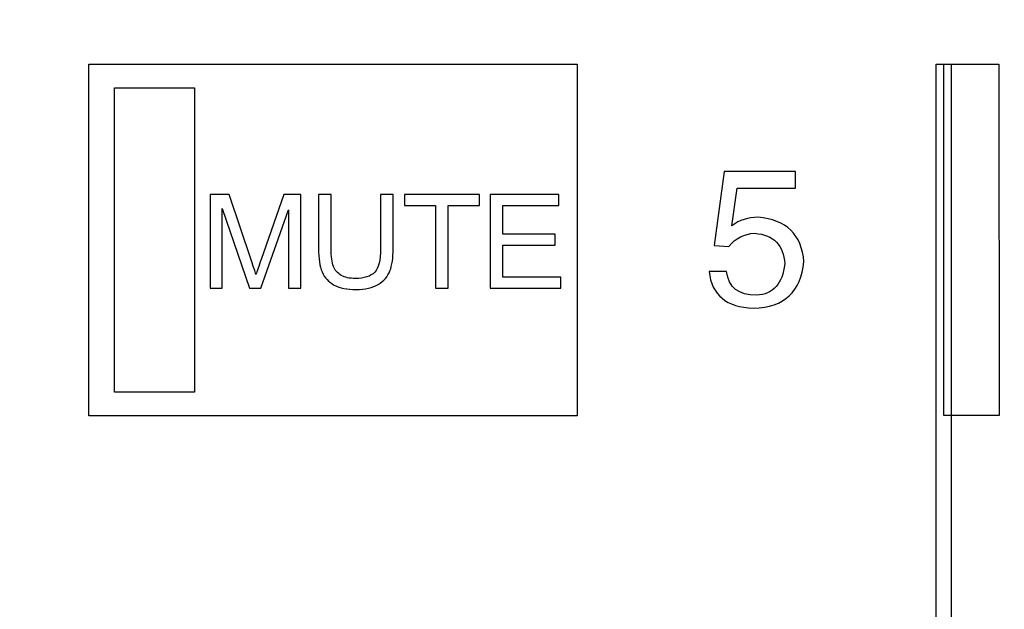
# Model space of a CAD drawing. Units: millimetres. Extents: x 0 to 1789, y 0 to 1262.
# Drawn here: x 516 to 540, y 823 to 838 of the extents above; entities that cross this region are included whole.
import ezdxf

# ---------------------------------------------------------------- set-up
doc = ezdxf.new("R2010")
doc.units = ezdxf.units.MM
doc.header["$PDSIZE"] = -1
doc.layers.add('AV_dim', color=10, linetype='Continuous')
doc.layers.add('AV_sys', color=7, linetype='Continuous')
doc.styles.add('SLDTEXTSTYLE0', font='txt')
doc.styles.get("Standard").update_dxf_attribs({"font": 'malgun.ttf'})
doc.dimstyles.new('ISO-25$0', dxfattribs={"dimtxt": 15, "dimasz": 5, "dimexe": 1.25, "dimexo": 0.625, "dimtad": 1, "dimdec": 1, "dimdsep": 46, "dimtxsty": 'Standard', "dimcen": 0, "dimclrd": 1, "dimclre": 1, "dimclrt": 1, "dimadec": 0, "dimazin": 0, "dimtfac": 1, "dimtdec": 1, "dimtmove": 2, "dimatfit": 3, "dimfxl": 1, "dimtolj": 1, "dimarcsym": 0})

# ---------------------------------------------------------------- blocks, each defined once
blk = doc.blocks.new('*D2')
at = {"layer": 'AV_dim', "color": 0, "lineweight": -2, "transparency": 16777216}
for p, q in [((817.289, 856.479), (817.289, 665.172)), ((388.288, 850.278), (388.288, 665.172)), ((418.288, 677.172), (787.289, 677.172))]:
    blk.add_line(p, q, dxfattribs=at)
at = {"layer": 'AV_dim', "color": 0, "transparency": 16777216}
for points in [[(418.288, 682.172), (418.288, 672.172), (388.288, 677.172)], [(787.289, 682.172), (787.289, 672.172), (817.289, 677.172)]]:
    blk.add_solid(points, dxfattribs=at)
at = {"layer": 'Defpoints', "color": 0, "transparency": 16777216}
for p in [(817.289, 868.479), (388.288, 862.278), (817.289, 677.172)]:
    blk.add_point(p, dxfattribs=at)
at = {"layer": 'AV_dim', "color": 0, "transparency": 16777216, "insert": (602.789, 691.1), "char_height": 15, "attachment_point": 5, "style": 'SLDTEXTSTYLE0'}
blk.add_mtext('429,0', dxfattribs=at)
blk = doc.blocks.new('SM16_ff')
at = {"layer": 'AV_sys', "lineweight": -3}
for points in [[(518.087, 836.76), (529.978, 836.76), (529.978, 828.201), (518.087, 828.201)], [(518.087, 836.76), (529.978, 836.76), (529.978, 828.201), (518.087, 828.201)], [(539.082, 836.764), (539.085, 752.745), (538.723, 752.745), (538.72, 836.763)], [(539.082, 836.764), (539.085, 752.745), (538.723, 752.745), (538.72, 836.763)], [(540.248, 828.206), (538.903, 828.206), (538.902, 836.764), (540.247, 836.764)], [(540.248, 828.206), (538.903, 828.206), (538.902, 836.764), (540.247, 836.764)], [(518.713, 836.188), (520.657, 836.188), (520.657, 828.773), (518.713, 828.773)], [(518.713, 836.188), (520.657, 836.188), (520.657, 828.773), (518.713, 828.773)]]:
    blk.add_lwpolyline(points, close=True, dxfattribs=at)
for points, knots in [([(533.876, 833.741), (533.876, 833.741), (533.745, 832.828), (533.745, 832.828), (533.932, 832.965), (534.142, 833.034), (534.379, 833.034), (535.075, 832.972), (535.445, 832.612), (535.497, 831.953), (535.435, 831.221), (535.023, 830.843), (534.267, 830.818), (533.61, 830.843), (533.25, 831.14), (533.188, 831.712), (533.188, 831.712), (533.616, 831.712), (533.616, 831.712), (533.664, 831.325), (533.907, 831.134), (534.341, 831.134), (534.751, 831.159), (534.98, 831.415), (535.03, 831.897), (535.005, 832.356), (534.763, 832.606), (534.304, 832.643), (534.044, 832.631), (533.832, 832.525), (533.67, 832.325), (533.67, 832.325), (533.316, 832.344), (533.316, 832.344), (533.316, 832.344), (533.558, 834.15), (533.558, 834.15), (533.558, 834.15), (535.291, 834.15), (535.291, 834.15), (535.291, 834.15), (535.291, 833.741), (535.291, 833.741), (535.291, 833.741), (533.876, 833.741), (533.876, 833.741)], [0, 0, 0, 0, 1, 1, 1, 2, 2, 2, 3, 3, 3, 4, 4, 4, 5, 5, 5, 6, 6, 6, 7, 7, 7, 8, 8, 8, 9, 9, 9, 10, 10, 10, 11, 11, 11, 12, 12, 12, 13, 13, 13, 14, 14, 14, 15, 15, 15, 15]), ([(533.876, 833.741), (533.876, 833.741), (533.745, 832.828), (533.745, 832.828), (533.932, 832.965), (534.142, 833.034), (534.379, 833.034), (535.075, 832.972), (535.445, 832.612), (535.497, 831.953), (535.435, 831.221), (535.023, 830.843), (534.267, 830.818), (533.61, 830.843), (533.25, 831.14), (533.188, 831.712), (533.188, 831.712), (533.616, 831.712), (533.616, 831.712), (533.664, 831.325), (533.907, 831.134), (534.341, 831.134), (534.751, 831.159), (534.98, 831.415), (535.03, 831.897), (535.005, 832.356), (534.763, 832.606), (534.304, 832.643), (534.044, 832.631), (533.832, 832.525), (533.67, 832.325), (533.67, 832.325), (533.316, 832.344), (533.316, 832.344), (533.316, 832.344), (533.558, 834.15), (533.558, 834.15), (533.558, 834.15), (535.291, 834.15), (535.291, 834.15), (535.291, 834.15), (535.291, 833.741), (535.291, 833.741), (535.291, 833.741), (533.876, 833.741), (533.876, 833.741)], [0, 0, 0, 0, 1, 1, 1, 2, 2, 2, 3, 3, 3, 4, 4, 4, 5, 5, 5, 6, 6, 6, 7, 7, 7, 8, 8, 8, 9, 9, 9, 10, 10, 10, 11, 11, 11, 12, 12, 12, 13, 13, 13, 14, 14, 14, 15, 15, 15, 15]), ([(521.039, 831.31), (521.039, 831.31), (521.039, 833.584), (521.039, 833.584), (521.039, 833.584), (521.501, 833.584), (521.501, 833.584), (521.501, 833.584), (522.045, 831.975), (522.045, 831.975), (522.097, 831.823), (522.135, 831.713), (522.156, 831.638), (522.183, 831.719), (522.224, 831.842), (522.28, 832.002), (522.28, 832.002), (522.833, 833.584), (522.833, 833.584), (522.833, 833.584), (523.245, 833.584), (523.245, 833.584), (523.245, 833.584), (523.245, 831.31), (523.245, 831.31), (523.245, 831.31), (522.95, 831.31), (522.95, 831.31), (522.95, 831.31), (522.95, 833.214), (522.95, 833.214), (522.95, 833.214), (522.278, 831.31), (522.278, 831.31), (522.278, 831.31), (522.002, 831.31), (522.002, 831.31), (522.002, 831.31), (521.334, 833.247), (521.334, 833.247), (521.334, 833.247), (521.335, 831.31), (521.335, 831.31), (521.335, 831.31), (521.039, 831.31), (521.039, 831.31)], [0, 0, 0, 0, 1, 1, 1, 2, 2, 2, 3, 3, 3, 4, 4, 4, 5, 5, 5, 6, 6, 6, 7, 7, 7, 8, 8, 8, 9, 9, 9, 10, 10, 10, 11, 11, 11, 12, 12, 12, 13, 13, 13, 14, 14, 14, 15, 15, 15, 15]), ([(521.039, 831.31), (521.039, 831.31), (521.039, 833.584), (521.039, 833.584), (521.039, 833.584), (521.501, 833.584), (521.501, 833.584), (521.501, 833.584), (522.045, 831.975), (522.045, 831.975), (522.097, 831.823), (522.135, 831.713), (522.156, 831.638), (522.183, 831.719), (522.224, 831.842), (522.28, 832.002), (522.28, 832.002), (522.833, 833.584), (522.833, 833.584), (522.833, 833.584), (523.245, 833.584), (523.245, 833.584), (523.245, 833.584), (523.245, 831.31), (523.245, 831.31), (523.245, 831.31), (522.95, 831.31), (522.95, 831.31), (522.95, 831.31), (522.95, 833.214), (522.95, 833.214), (522.95, 833.214), (522.278, 831.31), (522.278, 831.31), (522.278, 831.31), (522.002, 831.31), (522.002, 831.31), (522.002, 831.31), (521.334, 833.247), (521.334, 833.247), (521.334, 833.247), (521.335, 831.31), (521.335, 831.31), (521.335, 831.31), (521.039, 831.31), (521.039, 831.31)], [0, 0, 0, 0, 1, 1, 1, 2, 2, 2, 3, 3, 3, 4, 4, 4, 5, 5, 5, 6, 6, 6, 7, 7, 7, 8, 8, 8, 9, 9, 9, 10, 10, 10, 11, 11, 11, 12, 12, 12, 13, 13, 13, 14, 14, 14, 15, 15, 15, 15]), ([(525.191, 833.584), (525.191, 833.584), (525.191, 833.584), (525.191, 833.584), (525.191, 833.584), (525.496, 833.584), (525.496, 833.584), (525.496, 833.584), (525.496, 832.27), (525.496, 832.27), (525.496, 832.042), (525.469, 831.861), (525.417, 831.726), (525.365, 831.59), (525.27, 831.482), (525.133, 831.399), (524.995, 831.314), (524.817, 831.272), (524.594, 831.272), (524.378, 831.272), (524.199, 831.308), (524.062, 831.382), (523.925, 831.455), (523.827, 831.561), (523.767, 831.701), (523.709, 831.84), (523.679, 832.029), (523.679, 832.27), (523.679, 832.27), (523.679, 833.584), (523.679, 833.584), (523.679, 833.584), (523.985, 833.584), (523.985, 833.584), (523.985, 833.584), (523.985, 832.272), (523.985, 832.272), (523.985, 832.075), (524.004, 831.929), (524.041, 831.836), (524.079, 831.742), (524.143, 831.669), (524.232, 831.617), (524.324, 831.568), (524.436, 831.543), (524.567, 831.543), (524.792, 831.543), (524.952, 831.592), (525.047, 831.694), (525.143, 831.794), (525.191, 831.985), (525.191, 832.272), (525.191, 832.272), (525.191, 833.584), (525.191, 833.584)], [0, 0, 0, 0, 1, 1, 1, 2, 2, 2, 3, 3, 3, 4, 4, 4, 5, 5, 5, 6, 6, 6, 7, 7, 7, 8, 8, 8, 9, 9, 9, 10, 10, 10, 11, 11, 11, 12, 12, 12, 13, 13, 13, 14, 14, 14, 15, 15, 15, 16, 16, 16, 17, 17, 17, 18, 18, 18, 18]), ([(525.191, 833.584), (525.191, 833.584), (525.191, 833.584), (525.191, 833.584), (525.191, 833.584), (525.496, 833.584), (525.496, 833.584), (525.496, 833.584), (525.496, 832.27), (525.496, 832.27), (525.496, 832.042), (525.469, 831.861), (525.417, 831.726), (525.365, 831.59), (525.27, 831.482), (525.133, 831.399), (524.995, 831.314), (524.817, 831.272), (524.594, 831.272), (524.378, 831.272), (524.199, 831.308), (524.062, 831.382), (523.925, 831.455), (523.827, 831.561), (523.767, 831.701), (523.709, 831.84), (523.679, 832.029), (523.679, 832.27), (523.679, 832.27), (523.679, 833.584), (523.679, 833.584), (523.679, 833.584), (523.985, 833.584), (523.985, 833.584), (523.985, 833.584), (523.985, 832.272), (523.985, 832.272), (523.985, 832.075), (524.004, 831.929), (524.041, 831.836), (524.079, 831.742), (524.143, 831.669), (524.232, 831.617), (524.324, 831.568), (524.436, 831.543), (524.567, 831.543), (524.792, 831.543), (524.952, 831.592), (525.047, 831.694), (525.143, 831.794), (525.191, 831.985), (525.191, 832.272), (525.191, 832.272), (525.191, 833.584), (525.191, 833.584)], [0, 0, 0, 0, 1, 1, 1, 2, 2, 2, 3, 3, 3, 4, 4, 4, 5, 5, 5, 6, 6, 6, 7, 7, 7, 8, 8, 8, 9, 9, 9, 10, 10, 10, 11, 11, 11, 12, 12, 12, 13, 13, 13, 14, 14, 14, 15, 15, 15, 16, 16, 16, 17, 17, 17, 18, 18, 18, 18]), ([(526.53, 831.31), (526.53, 831.31), (526.53, 831.31), (526.53, 831.31), (526.53, 831.31), (526.53, 833.316), (526.53, 833.316), (526.53, 833.316), (525.769, 833.316), (525.769, 833.316), (525.769, 833.316), (525.769, 833.584), (525.769, 833.584), (525.769, 833.584), (527.6, 833.584), (527.6, 833.584), (527.6, 833.584), (527.6, 833.316), (527.6, 833.316), (527.6, 833.316), (526.837, 833.316), (526.837, 833.316), (526.837, 833.316), (526.837, 831.31), (526.837, 831.31), (526.837, 831.31), (526.53, 831.31), (526.53, 831.31)], [0, 0, 0, 0, 1, 1, 1, 2, 2, 2, 3, 3, 3, 4, 4, 4, 5, 5, 5, 6, 6, 6, 7, 7, 7, 8, 8, 8, 9, 9, 9, 9]), ([(526.53, 831.31), (526.53, 831.31), (526.53, 831.31), (526.53, 831.31), (526.53, 831.31), (526.53, 833.316), (526.53, 833.316), (526.53, 833.316), (525.769, 833.316), (525.769, 833.316), (525.769, 833.316), (525.769, 833.584), (525.769, 833.584), (525.769, 833.584), (527.6, 833.584), (527.6, 833.584), (527.6, 833.584), (527.6, 833.316), (527.6, 833.316), (527.6, 833.316), (526.837, 833.316), (526.837, 833.316), (526.837, 833.316), (526.837, 831.31), (526.837, 831.31), (526.837, 831.31), (526.53, 831.31), (526.53, 831.31)], [0, 0, 0, 0, 1, 1, 1, 2, 2, 2, 3, 3, 3, 4, 4, 4, 5, 5, 5, 6, 6, 6, 7, 7, 7, 8, 8, 8, 9, 9, 9, 9]), ([(527.858, 831.31), (527.858, 831.31), (527.858, 831.31), (527.858, 831.31), (527.858, 831.31), (527.858, 833.584), (527.858, 833.584), (527.858, 833.584), (529.527, 833.584), (529.527, 833.584), (529.527, 833.584), (529.527, 833.316), (529.527, 833.316), (529.527, 833.316), (528.163, 833.316), (528.163, 833.316), (528.163, 833.316), (528.163, 832.62), (528.163, 832.62), (528.163, 832.62), (529.44, 832.62), (529.44, 832.62), (529.44, 832.62), (529.44, 832.353), (529.44, 832.353), (529.44, 832.353), (528.163, 832.353), (528.163, 832.353), (528.163, 832.353), (528.163, 831.578), (528.163, 831.578), (528.163, 831.578), (529.581, 831.578), (529.581, 831.578), (529.581, 831.578), (529.581, 831.31), (529.581, 831.31), (529.581, 831.31), (527.858, 831.31), (527.858, 831.31)], [0, 0, 0, 0, 1, 1, 1, 2, 2, 2, 3, 3, 3, 4, 4, 4, 5, 5, 5, 6, 6, 6, 7, 7, 7, 8, 8, 8, 9, 9, 9, 10, 10, 10, 11, 11, 11, 12, 12, 12, 13, 13, 13, 13]), ([(527.858, 831.31), (527.858, 831.31), (527.858, 831.31), (527.858, 831.31), (527.858, 831.31), (527.858, 833.584), (527.858, 833.584), (527.858, 833.584), (529.527, 833.584), (529.527, 833.584), (529.527, 833.584), (529.527, 833.316), (529.527, 833.316), (529.527, 833.316), (528.163, 833.316), (528.163, 833.316), (528.163, 833.316), (528.163, 832.62), (528.163, 832.62), (528.163, 832.62), (529.44, 832.62), (529.44, 832.62), (529.44, 832.62), (529.44, 832.353), (529.44, 832.353), (529.44, 832.353), (528.163, 832.353), (528.163, 832.353), (528.163, 832.353), (528.163, 831.578), (528.163, 831.578), (528.163, 831.578), (529.581, 831.578), (529.581, 831.578), (529.581, 831.578), (529.581, 831.31), (529.581, 831.31), (529.581, 831.31), (527.858, 831.31), (527.858, 831.31)], [0, 0, 0, 0, 1, 1, 1, 2, 2, 2, 3, 3, 3, 4, 4, 4, 5, 5, 5, 6, 6, 6, 7, 7, 7, 8, 8, 8, 9, 9, 9, 10, 10, 10, 11, 11, 11, 12, 12, 12, 13, 13, 13, 13])]:
    blk.add_open_spline(points, degree=3, knots=knots, dxfattribs=at)

msp = doc.modelspace()

# ---------------------------------------------------------------- block references
at = {"layer": 'AV_sys'}
msp.add_blockref('SM16_ff', (0, 0), dxfattribs=at)

# ---------------------------------------------------------------- dimensions: what is measured, and where the dimension line sits
at = {"layer": 'AV_dim'}
dim = msp.add_linear_dim(base=(817.289, 677.172), p1=(388.288, 862.278), p2=(817.289, 868.479), dimstyle='ISO-25$0', override={"dimasz": 30, "dimexe": 12, "dimexo": 12, "dimgap": 5, "dimtih": 1, "dimtoh": 1, "dimzin": 0, "dimdsep": 44, "dimtxsty": 'SLDTEXTSTYLE0', "dimcen": 2.5, "dimclrd": 0, "dimclre": 0, "dimclrt": 0, "dimadec": 1, "dimtmove": 0, "dimtolj": 0, "dimtzin": 0}, dxfattribs=at)
dim.commit()
dim.dimension.update_dxf_attribs({"geometry": '*D2', "text_midpoint": (602.789, 677.172), "dimtype": 160})

doc.saveas('drawing.dxf')
